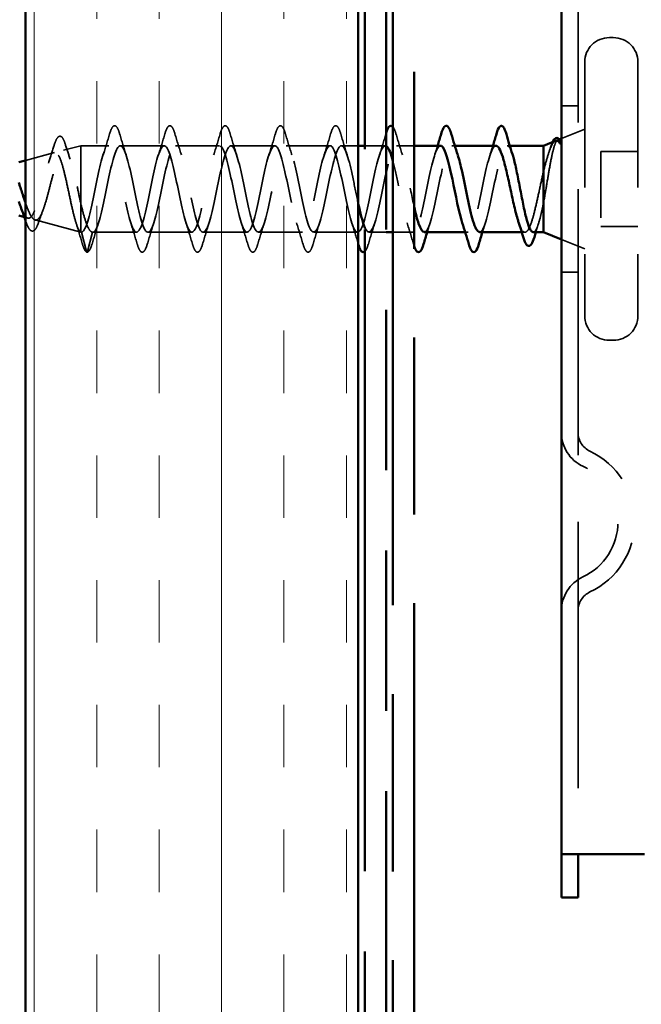
# Model space of a CAD drawing. Units: inches. Extents: x 0.6 to 33.4, y 0.6 to 21.4.
# Drawn here: x 9.3 to 10.2, y 13.5 to 15 of the extents above; entities that cross this region are included whole.
import ezdxf

# ---------------------------------------------------------------- set-up
doc = ezdxf.new("R2010")
doc.units = ezdxf.units.IN
doc.header["$LTSCALE"] = 2
doc.header["$MEASUREMENT"] = 0
doc.linetypes.add('DASHED', pattern=[0.2067, 0.1654, -0.0413])
doc.linetypes.add('DOUBLE_DASH_CHAIN', pattern=[1.2403, 0.6614, -0.0827, 0.1654, -0.0827, 0.1654, -0.0827])
for name, color, linetype, lineweight in [('Hatch (ANSI)', 7, 'Continuous', 18), ('Hidden (ANSI)', 7, 'DASHED', 35), ('Visible (ANSI)', 7, 'Continuous', 50)]:
    doc.layers.add(name, color=color, linetype=linetype, lineweight=lineweight)

msp = doc.modelspace()

# ---------------------------------------------------------------- hatches: boundary and pattern name
at = {"layer": 'Hatch (ANSI)', "true_color": 0x804000}
h = msp.add_hatch(dxfattribs=at)
h.set_pattern_fill('INSUL', color=36, scale=0.75, angle=90, style=0)
h.paths.add_polyline_path([(9.76807, 20.10883), (9.76807, 6.40891), (9.26807, 6.40891), (9.26807, 20.10883)])

# ---------------------------------------------------------------- linework, layer by layer
at = {"layer": 'Hidden (ANSI)', "color": 96, "ltscale": 1.209482, "true_color": 0x008000}
msp.add_line((10.09815, 15.74439), (10.09815, 13.74439), dxfattribs=at)
at = {"layer": 'Hidden (ANSI)', "ltscale": 0.005614}
for p, q in [((10.15115, 14.97189), (10.14515, 14.97189)), ((10.15115, 14.51689), (10.14515, 14.51689))]:
    msp.add_line(p, q, dxfattribs=at)
at = {"layer": 'Hidden (ANSI)', "ltscale": 0.569855}
for p, q in [((10.10815, 14.93489), (10.10815, 14.55389)), ((10.18815, 14.93489), (10.18815, 14.55389))]:
    msp.add_line(p, q, dxfattribs=at)
at = {"layer": 'Hidden (ANSI)', "color": 96, "ltscale": 0.023709, "true_color": 0x008000}
for p, q in [((10.09815, 14.86939), (10.07315, 14.86939)), ((10.09815, 14.61939), (10.07315, 14.61939))]:
    msp.add_line(p, q, dxfattribs=at)
at = {"layer": 'Hidden (ANSI)', "ltscale": 0.03584}
for p, q in [((10.07315, 14.82028), (10.10815, 14.83439)), ((10.07315, 14.6685), (10.10815, 14.65439))]:
    msp.add_line(p, q, dxfattribs=at)
at = {"layer": 'Hidden (ANSI)', "ltscale": 0.001667}
msp.add_line((10.06767, 14.81807), (10.0694, 14.81876), dxfattribs=at)
at = {"layer": 'Hidden (ANSI)', "ltscale": 0.043262}
msp.add_line((9.26807, 14.78717), (9.31206, 14.79893), dxfattribs=at)
at = {"layer": 'Hidden (ANSI)', "ltscale": 0.025357}
msp.add_line((9.32532, 14.80248), (9.35115, 14.80939), dxfattribs=at)
at = {"layer": 'Hidden (ANSI)', "ltscale": 0.117611}
msp.add_line((9.35115, 14.80939), (9.35115, 14.72328), dxfattribs=at)
at = {"layer": 'Hidden (ANSI)', "ltscale": 0.040375}
msp.add_line((9.39365, 14.80939), (9.35115, 14.80939), dxfattribs=at)
at = {"layer": 'Hidden (ANSI)', "ltscale": 0.062755}
for p, q in [((9.47665, 14.80939), (9.41065, 14.80939)), ((9.55965, 14.80939), (9.49365, 14.80939)), ((9.64265, 14.80939), (9.57665, 14.80939)), ((9.72565, 14.80939), (9.65965, 14.80939)), ((9.43515, 14.67939), (9.36915, 14.67939)), ((9.51815, 14.67939), (9.45215, 14.67939)), ((9.60115, 14.67939), (9.53515, 14.67939)), ((9.68415, 14.67939), (9.61815, 14.67939)), ((9.76715, 14.67939), (9.70115, 14.67939))]:
    msp.add_line(p, q, dxfattribs=at)
at = {"layer": 'Hidden (ANSI)', "ltscale": 0.024113}
msp.add_line((9.76807, 14.80939), (9.74265, 14.80939), dxfattribs=at)
at = {"layer": 'Hidden (ANSI)', "ltscale": 0.029019}
msp.add_line((9.80865, 14.80939), (9.77807, 14.80939), dxfattribs=at)
at = {"layer": 'Hidden (ANSI)', "ltscale": 0.025065}
msp.add_line((9.85207, 14.80939), (9.82565, 14.80939), dxfattribs=at)
at = {"layer": 'Hidden (ANSI)', "ltscale": 0.004078}
for p, q in [((9.91303, 14.80939), (9.90865, 14.80939)), ((9.93315, 14.67939), (9.92876, 14.67939))]:
    msp.add_line(p, q, dxfattribs=at)
at = {"layer": 'Hidden (ANSI)', "ltscale": 0.003667}
msp.add_line((9.9956, 14.80939), (9.99165, 14.80939), dxfattribs=at)
at = {"layer": 'Hidden (ANSI)', "ltscale": 0.053232}
for p, q in [((10.18815, 14.80089), (10.13215, 14.80089)), ((10.18815, 14.68789), (10.13215, 14.68789))]:
    msp.add_line(p, q, dxfattribs=at)
at = {"layer": 'Hidden (ANSI)', "ltscale": 0.107515}
msp.add_line((10.13215, 14.80089), (10.13215, 14.68789), dxfattribs=at)
at = {"layer": 'Hidden (ANSI)', "ltscale": 0.071462}
msp.add_line((9.35115, 14.72328), (9.35115, 14.67962), dxfattribs=at)
at = {"layer": 'Hidden (ANSI)', "ltscale": 0.00517}
msp.add_line((9.26655, 14.70202), (9.27189, 14.70059), dxfattribs=at)
at = {"layer": 'Hidden (ANSI)', "ltscale": 0.067416}
msp.add_line((9.28266, 14.69771), (9.35115, 14.67939), dxfattribs=at)
at = {"layer": 'Hidden (ANSI)', "ltscale": 0.0051}
msp.add_line((9.35115, 14.67962), (9.35115, 14.67939), dxfattribs=at)
at = {"layer": 'Hidden (ANSI)', "ltscale": 0.000852348}
msp.add_line((9.35215, 14.67939), (9.35115, 14.67939), dxfattribs=at)
at = {"layer": 'Hidden (ANSI)', "ltscale": 0.028664}
for p, q in [((9.35968, 14.65014), (9.35215, 14.67939)), ((9.36915, 14.67939), (9.36162, 14.65014))]:
    msp.add_line(p, q, dxfattribs=at)
at = {"layer": 'Hidden (ANSI)', "ltscale": 0.024589}
msp.add_line((9.81007, 14.67939), (9.78415, 14.67939), dxfattribs=at)
at = {"layer": 'Hidden (ANSI)', "ltscale": 0.028543}
msp.add_line((9.85015, 14.67939), (9.82007, 14.67939), dxfattribs=at)
at = {"layer": 'Hidden (ANSI)', "ltscale": 0.004505}
msp.add_line((10.01852, 14.67939), (10.01368, 14.67939), dxfattribs=at)
at = {"layer": 'Hidden (ANSI)', "ltscale": 0.05525}
for centre, start, end in [((10.14515, 14.93489), 90, 180), ((10.15115, 14.93489), 0, 90), ((10.14515, 14.55389), 180, 270), ((10.15115, 14.55389), 270, 0)]:
    msp.add_arc(centre, 0.037, start, end, dxfattribs=at)
at = {"layer": 'Hidden (ANSI)', "ltscale": 0.000948163}
msp.add_arc((9.98315, 14.83839), 0.001, 14.43974, 77.5, dxfattribs=at)
at = {"layer": 'Hidden (ANSI)', "ltscale": 0.002412}
msp.add_arc((9.36065, 14.65039), 0.001, 194.43974, 345.56026, dxfattribs=at)
at = {"layer": 'Hidden (ANSI)', "color": 96, "ltscale": 0.060446, "true_color": 0x008000}
for centre, start, end in [((10.1294, 14.37844), 180, 244.75784), ((10.1294, 14.11034), 115.24216, 180)]:
    msp.add_arc(centre, 0.05625, start, end, dxfattribs=at)
at = {"layer": 'Hidden (ANSI)', "color": 96, "ltscale": 0.033537, "true_color": 0x008000}
for centre, start, end in [((10.1294, 14.37844), 180, 244.75784), ((10.1294, 14.11034), 115.24216, 180)]:
    msp.add_arc(centre, 0.03125, start, end, dxfattribs=at)
at = {"layer": 'Hidden (ANSI)', "color": 96, "ltscale": 0.251662, "true_color": 0x008000}
msp.add_arc((10.0662, 14.24439), 0.11695, 295.24216, 64.75784, dxfattribs=at)
at = {"layer": 'Hidden (ANSI)', "color": 96, "ltscale": 0.197843, "true_color": 0x008000}
msp.add_arc((10.0662, 14.24439), 0.09195, 295.24216, 64.75784, dxfattribs=at)
at = {"layer": 'Hidden (ANSI)', "ltscale": 0.090851}
for points in [[(9.39459, 14.82717), (9.39608, 14.83224), (9.39754, 14.8358), (9.40006, 14.83875), (9.40107, 14.83941), (9.40403, 14.83936), (9.40542, 14.83774), (9.40772, 14.83326), (9.40871, 14.83055), (9.4097, 14.82717)], [(9.47759, 14.82717), (9.47908, 14.83224), (9.48054, 14.8358), (9.48306, 14.83875), (9.48407, 14.83941), (9.48703, 14.83936), (9.48842, 14.83774), (9.49072, 14.83326), (9.49171, 14.83055), (9.4927, 14.82717)], [(9.56059, 14.82717), (9.56208, 14.83224), (9.56354, 14.8358), (9.56606, 14.83875), (9.56707, 14.83941), (9.57003, 14.83936), (9.57142, 14.83774), (9.57372, 14.83326), (9.57471, 14.83055), (9.5757, 14.82717)], [(9.64359, 14.82717), (9.64508, 14.83224), (9.64654, 14.8358), (9.64906, 14.83875), (9.65007, 14.83941), (9.65303, 14.83936), (9.65442, 14.83774), (9.65672, 14.83326), (9.65771, 14.83055), (9.6587, 14.82717)], [(9.72659, 14.82717), (9.72808, 14.83224), (9.72954, 14.8358), (9.73206, 14.83875), (9.73307, 14.83941), (9.73603, 14.83936), (9.73742, 14.83774), (9.73972, 14.83326), (9.74071, 14.83055), (9.7417, 14.82717)], [(9.4512, 14.66161), (9.44972, 14.65654), (9.44826, 14.65298), (9.44574, 14.65003), (9.44473, 14.64937), (9.44177, 14.64942), (9.44038, 14.65104), (9.43808, 14.65552), (9.43708, 14.65824), (9.43609, 14.66161)], [(9.5342, 14.66161), (9.53272, 14.65654), (9.53126, 14.65298), (9.52874, 14.65003), (9.52773, 14.64937), (9.52477, 14.64942), (9.52338, 14.65104), (9.52108, 14.65552), (9.52008, 14.65824), (9.51909, 14.66161)], [(9.6172, 14.66161), (9.61572, 14.65654), (9.61426, 14.65298), (9.61174, 14.65003), (9.61073, 14.64937), (9.60777, 14.64942), (9.60638, 14.65104), (9.60408, 14.65552), (9.60308, 14.65824), (9.60209, 14.66161)], [(9.7002, 14.66161), (9.69872, 14.65654), (9.69726, 14.65298), (9.69474, 14.65003), (9.69373, 14.64937), (9.69077, 14.64942), (9.68938, 14.65104), (9.68708, 14.65552), (9.68608, 14.65824), (9.68509, 14.66161)]]:
    msp.add_open_spline(points, degree=3, knots=[0, 0, 0, 0, 0.08068206, 0.08068206, 0.12137804, 0.12137804, 0.18811443, 0.18811443, 0.24184971, 0.24184971, 0.24184971, 0.24184971], dxfattribs=at)
at = {"layer": 'Hidden (ANSI)', "ltscale": 0.003147}
msp.add_open_spline([(9.80959, 14.82717), (9.80975, 14.82771), (9.80991, 14.82824), (9.81007, 14.82875)], degree=3, dxfattribs=at)
at = {"layer": 'Hidden (ANSI)', "ltscale": 0.030216}
msp.add_open_spline([(9.82007, 14.83779), (9.82065, 14.83712), (9.82118, 14.83626), (9.82272, 14.83326), (9.82371, 14.83055), (9.8247, 14.82717)], degree=3, knots=[0.161201026, 0.161201026, 0.161201026, 0.161201026, 0.188114428, 0.188114428, 0.241849708, 0.241849708, 0.241849708, 0.241849708], dxfattribs=at)
at = {"layer": 'Hidden (ANSI)', "ltscale": 0.088288}
msp.add_open_spline([(9.31092, 14.80882), (9.3124, 14.8137), (9.31387, 14.81749), (9.31692, 14.82252), (9.31876, 14.82401), (9.32254, 14.8231), (9.32389, 14.82139), (9.32619, 14.81688), (9.32716, 14.81435), (9.32812, 14.8113)], degree=3, knots=[0, 0, 0, 0, 0.06489246, 0.06489246, 0.13077085, 0.13077085, 0.18983606, 0.18983606, 0.23484667, 0.23484667, 0.23484667, 0.23484667], dxfattribs=at)
at = {"layer": 'Hidden (ANSI)', "ltscale": 1.109153}
msp.add_open_spline([(9.81007, 14.80898), (9.8051, 14.81138), (9.80012, 14.79919), (9.79515, 14.77832), (9.78971, 14.75549), (9.78427, 14.72392), (9.77883, 14.70321), (9.77339, 14.6825), (9.76796, 14.67415), (9.76252, 14.68335), (9.75708, 14.69254), (9.75164, 14.71861), (9.7462, 14.74537), (9.74076, 14.77213), (9.73532, 14.79765), (9.72988, 14.80608), (9.72444, 14.81451), (9.719, 14.80524), (9.71356, 14.78403), (9.70812, 14.76282), (9.70268, 14.7312), (9.69724, 14.7088), (9.69181, 14.68641), (9.68637, 14.67485), (9.68093, 14.68131), (9.67549, 14.68777), (9.67005, 14.71179), (9.66461, 14.73844), (9.65917, 14.76509), (9.65373, 14.79246), (9.64829, 14.80355), (9.64285, 14.81464), (9.63741, 14.80865), (9.63197, 14.7893), (9.62653, 14.76995), (9.62109, 14.73864), (9.61566, 14.7148), (9.61022, 14.69097), (9.60478, 14.67634), (9.59934, 14.68), (9.5939, 14.68366), (9.58846, 14.70533), (9.58302, 14.73157), (9.57758, 14.75781), (9.57214, 14.78672), (9.5667, 14.80034), (9.56126, 14.81396), (9.55582, 14.81132), (9.55038, 14.79405), (9.54494, 14.77678), (9.53951, 14.74614), (9.53407, 14.72114), (9.52863, 14.69615), (9.52319, 14.67861), (9.51775, 14.67942), (9.51231, 14.68023), (9.50687, 14.69933), (9.50143, 14.72485), (9.49599, 14.75038), (9.49055, 14.78049), (9.48511, 14.7965), (9.47967, 14.8125), (9.47423, 14.81323), (9.46879, 14.79824), (9.46336, 14.78325), (9.45792, 14.75362), (9.45248, 14.72775), (9.44704, 14.70187), (9.4416, 14.68163), (9.43616, 14.67958), (9.43072, 14.67753), (9.42528, 14.69383), (9.41984, 14.71836), (9.4144, 14.74288), (9.40896, 14.77386), (9.40352, 14.79206), (9.39808, 14.81025), (9.39264, 14.81435), (9.38721, 14.80181), (9.38177, 14.78927), (9.37633, 14.76099), (9.37089, 14.73454), (9.36545, 14.70808), (9.36001, 14.68536), (9.35457, 14.68048), (9.35376, 14.67976), (9.35296, 14.67939), (9.35215, 14.67939)], degree=3, knots=[12.4585706, 12.4585706, 12.4585706, 12.4585706, 13.5880464, 13.5880464, 13.5880464, 14.8233233, 14.8233233, 14.8233233, 16.0586003, 16.0586003, 16.0586003, 17.2938772, 17.2938772, 17.2938772, 18.5291542, 18.5291542, 18.5291542, 19.7644311, 19.7644311, 19.7644311, 20.9997081, 20.9997081, 20.9997081, 22.234985, 22.234985, 22.234985, 23.470262, 23.470262, 23.470262, 24.7055389, 24.7055389, 24.7055389, 25.9408158, 25.9408158, 25.9408158, 27.1760928, 27.1760928, 27.1760928, 28.4113697, 28.4113697, 28.4113697, 29.6466467, 29.6466467, 29.6466467, 30.8819236, 30.8819236, 30.8819236, 32.1172006, 32.1172006, 32.1172006, 33.3524775, 33.3524775, 33.3524775, 34.5877545, 34.5877545, 34.5877545, 35.8230314, 35.8230314, 35.8230314, 37.0583084, 37.0583084, 37.0583084, 38.2935853, 38.2935853, 38.2935853, 39.5288622, 39.5288622, 39.5288622, 40.7641392, 40.7641392, 40.7641392, 41.9994161, 41.9994161, 41.9994161, 43.2346931, 43.2346931, 43.2346931, 44.46997, 44.46997, 44.46997, 45.705247, 45.705247, 45.705247, 46.9405239, 46.9405239, 46.9405239, 47.1238898, 47.1238898, 47.1238898, 47.1238898], dxfattribs=at)
at = {"layer": 'Hidden (ANSI)', "ltscale": 1.207788}
msp.add_open_spline([(9.36915, 14.67939), (9.37459, 14.67939), (9.38003, 14.69772), (9.38547, 14.72299), (9.3909, 14.74826), (9.39634, 14.77865), (9.40178, 14.7953), (9.40722, 14.81194), (9.41266, 14.81363), (9.4181, 14.79932), (9.42354, 14.785), (9.42898, 14.75572), (9.43442, 14.72965), (9.43986, 14.70359), (9.4453, 14.68261), (9.45074, 14.67976), (9.45618, 14.67691), (9.46162, 14.69238), (9.46705, 14.71657), (9.47249, 14.74076), (9.47793, 14.77192), (9.48337, 14.7907), (9.48881, 14.80948), (9.49425, 14.81453), (9.49969, 14.80271), (9.50513, 14.79089), (9.51057, 14.76305), (9.51601, 14.73649), (9.52145, 14.70992), (9.52689, 14.68654), (9.53233, 14.68087), (9.53777, 14.67519), (9.5432, 14.68763), (9.54864, 14.71046), (9.55408, 14.73329), (9.55952, 14.76486), (9.56496, 14.78557), (9.5704, 14.80628), (9.57584, 14.81463), (9.58128, 14.80544), (9.58672, 14.79624), (9.59216, 14.77017), (9.5976, 14.74341), (9.60304, 14.71665), (9.60848, 14.69113), (9.61392, 14.6827), (9.61935, 14.67427), (9.62479, 14.68354), (9.63023, 14.70475), (9.63567, 14.72596), (9.64111, 14.75758), (9.64655, 14.77998), (9.65199, 14.80237), (9.65743, 14.81393), (9.66287, 14.80747), (9.66831, 14.80101), (9.67375, 14.77699), (9.67919, 14.75034), (9.68463, 14.72369), (9.69007, 14.69632), (9.6955, 14.68523), (9.70094, 14.67414), (9.70638, 14.68013), (9.71182, 14.69948), (9.71726, 14.71883), (9.7227, 14.75014), (9.72814, 14.77398), (9.73358, 14.79781), (9.73902, 14.81244), (9.74446, 14.80878), (9.7499, 14.80512), (9.75534, 14.78345), (9.76078, 14.75721), (9.76321, 14.74548), (9.76564, 14.73321), (9.76807, 14.72202)], degree=3, knots=[-47.1238898, -47.1238898, -47.1238898, -47.1238898, -45.8886129, -45.8886129, -45.8886129, -44.6533359, -44.6533359, -44.6533359, -43.418059, -43.418059, -43.418059, -42.182782, -42.182782, -42.182782, -40.9475051, -40.9475051, -40.9475051, -39.7122281, -39.7122281, -39.7122281, -38.4769512, -38.4769512, -38.4769512, -37.2416742, -37.2416742, -37.2416742, -36.0063973, -36.0063973, -36.0063973, -34.7711204, -34.7711204, -34.7711204, -33.5358434, -33.5358434, -33.5358434, -32.3005665, -32.3005665, -32.3005665, -31.0652895, -31.0652895, -31.0652895, -29.8300126, -29.8300126, -29.8300126, -28.5947356, -28.5947356, -28.5947356, -27.3594587, -27.3594587, -27.3594587, -26.1241817, -26.1241817, -26.1241817, -24.8889048, -24.8889048, -24.8889048, -23.6536278, -23.6536278, -23.6536278, -22.4183509, -22.4183509, -22.4183509, -21.183074, -21.183074, -21.183074, -19.947797, -19.947797, -19.947797, -18.7125201, -18.7125201, -18.7125201, -17.4772431, -17.4772431, -17.4772431, -16.9249312, -16.9249312, -16.9249312, -16.9249312], dxfattribs=at)
at = {"layer": 'Hidden (ANSI)', "ltscale": 0.031888}
for points in [[(9.38482, 14.79541), (9.38824, 14.80582), (9.39146, 14.81648), (9.39459, 14.82717)], [(9.4097, 14.82717), (9.41283, 14.81648), (9.41606, 14.80582), (9.41947, 14.79541)], [(9.46782, 14.79541), (9.47124, 14.80582), (9.47446, 14.81648), (9.47759, 14.82717)], [(9.4927, 14.82717), (9.49583, 14.81648), (9.49906, 14.80582), (9.50247, 14.79541)], [(9.55082, 14.79541), (9.55424, 14.80582), (9.55746, 14.81648), (9.56059, 14.82717)], [(9.5757, 14.82717), (9.57883, 14.81648), (9.58206, 14.80582), (9.58547, 14.79541)], [(9.63382, 14.79541), (9.63724, 14.80582), (9.64046, 14.81648), (9.64359, 14.82717)], [(9.6587, 14.82717), (9.66183, 14.81648), (9.66506, 14.80582), (9.66847, 14.79541)], [(9.71682, 14.79541), (9.72024, 14.80582), (9.72346, 14.81648), (9.72659, 14.82717)], [(9.7417, 14.82717), (9.74483, 14.81648), (9.74806, 14.80582), (9.75147, 14.79541)], [(9.79982, 14.79541), (9.80324, 14.80582), (9.80646, 14.81648), (9.80959, 14.82717)], [(9.8247, 14.82717), (9.82783, 14.81648), (9.83106, 14.80582), (9.83447, 14.79541)], [(9.37797, 14.69337), (9.37456, 14.68296), (9.37133, 14.6723), (9.3682, 14.66161)], [(9.43609, 14.66161), (9.43296, 14.6723), (9.42974, 14.68296), (9.42632, 14.69337)], [(9.46097, 14.69337), (9.45756, 14.68296), (9.45433, 14.6723), (9.4512, 14.66161)], [(9.51909, 14.66161), (9.51596, 14.6723), (9.51274, 14.68296), (9.50932, 14.69337)], [(9.54397, 14.69337), (9.54056, 14.68296), (9.53733, 14.6723), (9.5342, 14.66161)], [(9.60209, 14.66161), (9.59896, 14.6723), (9.59574, 14.68296), (9.59232, 14.69337)], [(9.62697, 14.69337), (9.62356, 14.68296), (9.62033, 14.6723), (9.6172, 14.66161)], [(9.68509, 14.66161), (9.68196, 14.6723), (9.67874, 14.68296), (9.67532, 14.69337)], [(9.70997, 14.69337), (9.70656, 14.68296), (9.70333, 14.6723), (9.7002, 14.66161)], [(9.79297, 14.69337), (9.78956, 14.68296), (9.78633, 14.6723), (9.7832, 14.66161)], [(9.85109, 14.66161), (9.84796, 14.6723), (9.84474, 14.68296), (9.84132, 14.69337)]]:
    msp.add_open_spline(points, degree=3, dxfattribs=at)
at = {"layer": 'Hidden (ANSI)', "ltscale": 0.148606}
msp.add_open_spline([(10.04615, 14.7229), (10.04765, 14.73088), (10.04912, 14.73946), (10.05209, 14.75706), (10.05356, 14.76591), (10.05652, 14.78266), (10.05799, 14.79037), (10.06095, 14.80357), (10.06242, 14.80887), (10.06508, 14.81547), (10.06625, 14.8173), (10.06861, 14.8186), (10.06978, 14.81803), (10.07095, 14.81626)], degree=3, knots=[0, 0, 0, 0, 0.06713685, 0.06713685, 0.13596331, 0.13596331, 0.20647998, 0.20647998, 0.27868739, 0.27868739, 0.33737749, 0.33737749, 0.39716778, 0.39716778, 0.39716778, 0.39716778], dxfattribs=at)
at = {"layer": 'Hidden (ANSI)', "ltscale": 0.078175}
msp.add_open_spline([(10.06427, 14.8167), (10.06421, 14.81667), (10.06416, 14.81665), (10.06208, 14.81571), (10.06004, 14.81296), (10.05601, 14.80434), (10.05405, 14.79878), (10.05011, 14.78561), (10.04815, 14.77818), (10.04615, 14.77018)], degree=3, knots=[0.07393892, 0.07393892, 0.07393892, 0.07393892, 0.07588897, 0.07588897, 0.1494652, 0.1494652, 0.21768686, 0.21768686, 0.28372234, 0.28372234, 0.28372234, 0.28372234], dxfattribs=at)
at = {"layer": 'Hidden (ANSI)', "ltscale": 0.013969}
msp.add_open_spline([(10.05712, 14.80803), (10.05796, 14.81068), (10.05879, 14.81296), (10.05965, 14.81483)], degree=3, dxfattribs=at)
at = {"layer": 'Hidden (ANSI)', "ltscale": 0.001752}
msp.add_open_spline([(10.07095, 14.81626), (10.07104, 14.81611), (10.07113, 14.81596), (10.07122, 14.81579)], degree=3, dxfattribs=at)
at = {"layer": 'Hidden (ANSI)', "ltscale": 0.366316}
msp.add_open_spline([(9.35115, 14.67962), (9.34947, 14.68078), (9.3478, 14.6836), (9.34441, 14.69218), (9.34274, 14.6978), (9.33935, 14.71106), (9.33767, 14.71852), (9.33428, 14.73423), (9.3326, 14.74231), (9.32921, 14.75796), (9.32753, 14.76538), (9.32413, 14.77856), (9.32245, 14.78421), (9.31905, 14.793), (9.31737, 14.79609), (9.31397, 14.79931), (9.31228, 14.79947), (9.30888, 14.79688), (9.30719, 14.79422), (9.30378, 14.78649), (9.30209, 14.78155), (9.29868, 14.77012), (9.29699, 14.76378), (9.29357, 14.75061), (9.29188, 14.74392), (9.28846, 14.73115), (9.28676, 14.72518), (9.28333, 14.7148), (9.28164, 14.71045), (9.2782, 14.70396), (9.2765, 14.70184), (9.27306, 14.70007), (9.27136, 14.70038), (9.26791, 14.70335), (9.26621, 14.70592), (9.26334, 14.71172), (9.26221, 14.71435), (9.26107, 14.71728)], degree=3, knots=[0, 0, 0, 0, 0.0662455, 0.0662455, 0.13122657, 0.13122657, 0.19494394, 0.19494394, 0.25739843, 0.25739843, 0.31859094, 0.31859094, 0.37852246, 0.37852246, 0.43719409, 0.43719409, 0.49460706, 0.49460706, 0.55076272, 0.55076272, 0.60566256, 0.60566256, 0.65930824, 0.65930824, 0.71170162, 0.71170162, 0.76284473, 0.76284473, 0.81273987, 0.81273987, 0.86138959, 0.86138959, 0.90879673, 0.90879673, 0.95496449, 0.95496449, 0.98455728, 0.98455728, 0.98455728, 0.98455728], dxfattribs=at)
at = {"layer": 'Hidden (ANSI)', "ltscale": 0.324501}
msp.add_open_spline([(9.26807, 14.72401), (9.26906, 14.72116), (9.27004, 14.71843), (9.27288, 14.71104), (9.2747, 14.70696), (9.27837, 14.70075), (9.28019, 14.69873), (9.28385, 14.69714), (9.28566, 14.69764), (9.28932, 14.7012), (9.29113, 14.70429), (9.29478, 14.71269), (9.29658, 14.71798), (9.30023, 14.7301), (9.30203, 14.73684), (9.30567, 14.75085), (9.30747, 14.75799), (9.3111, 14.77168), (9.3129, 14.77807), (9.31653, 14.78917), (9.31832, 14.79372), (9.32195, 14.80028), (9.32374, 14.80217), (9.32736, 14.8029), (9.32915, 14.80168), (9.33276, 14.79619), (9.33455, 14.79192), (9.33816, 14.78081), (9.33995, 14.77404), (9.34332, 14.75985), (9.34488, 14.7527), (9.34803, 14.73795), (9.34959, 14.73047), (9.35115, 14.72328)], degree=3, knots=[0.47809942, 0.47809942, 0.47809942, 0.47809942, 0.50288206, 0.50288206, 0.55029062, 0.55029062, 0.59898237, 0.59898237, 0.6489613, 0.6489613, 0.70023095, 0.70023095, 0.75279447, 0.75279447, 0.80665469, 0.80665469, 0.86181413, 0.86181413, 0.91827504, 0.91827504, 0.97603946, 0.97603946, 1.03510922, 1.03510922, 1.09548596, 1.09548596, 1.15717118, 1.15717118, 1.22016621, 1.22016621, 1.27615211, 1.27615211, 1.33318434, 1.33318434, 1.33318434, 1.33318434], dxfattribs=at)
at = {"layer": 'Hidden (ANSI)', "ltscale": 0.025829}
msp.add_open_spline([(9.30277, 14.78332), (9.30563, 14.79162), (9.30832, 14.8002), (9.31092, 14.80882)], degree=3, dxfattribs=at)
at = {"layer": 'Hidden (ANSI)', "ltscale": 0.022792}
msp.add_open_spline([(9.32812, 14.8113), (9.33048, 14.80376), (9.33292, 14.79627), (9.33548, 14.78898)], degree=3, dxfattribs=at)
at = {"layer": 'Hidden (ANSI)', "ltscale": 0.352732}
msp.add_open_spline([(9.77807, 14.68617), (9.78318, 14.67519), (9.7883, 14.6785), (9.79341, 14.69473), (9.79885, 14.712), (9.80429, 14.74264), (9.80973, 14.76764), (9.81517, 14.79263), (9.82061, 14.81017), (9.82605, 14.80936), (9.83149, 14.80855), (9.83693, 14.78945), (9.84236, 14.76393), (9.8456, 14.74874), (9.84884, 14.73193), (9.85207, 14.71744)], degree=3, knots=[-16.167921, -16.167921, -16.167921, -16.167921, -15.0066892, -15.0066892, -15.0066892, -13.7714123, -13.7714123, -13.7714123, -12.5361353, -12.5361353, -12.5361353, -11.3008584, -11.3008584, -11.3008584, -10.5660449, -10.5660449, -10.5660449, -10.5660449], dxfattribs=at)
at = {"layer": 'Hidden (ANSI)', "ltscale": 0.34116}
msp.add_open_spline([(9.89165, 14.80936), (9.88668, 14.80913), (9.88171, 14.79431), (9.87674, 14.77221), (9.8713, 14.74802), (9.86586, 14.71686), (9.86042, 14.69808), (9.85498, 14.6793), (9.84954, 14.67425), (9.8441, 14.68607), (9.83867, 14.69789), (9.83323, 14.72573), (9.82779, 14.7523), (9.82522, 14.76486), (9.82264, 14.7767), (9.82007, 14.78631)], degree=3, knots=[6.2831853, 6.2831853, 6.2831853, 6.2831853, 7.4116617, 7.4116617, 7.4116617, 8.6469386, 8.6469386, 8.6469386, 9.8822156, 9.8822156, 9.8822156, 11.1174925, 11.1174925, 11.1174925, 11.7015603, 11.7015603, 11.7015603, 11.7015603], dxfattribs=at)
at = {"layer": 'Hidden (ANSI)', "ltscale": 0.239861}
msp.add_open_spline([(9.86715, 14.67977), (9.86977, 14.67976), (9.87238, 14.68333), (9.875, 14.69054), (9.88044, 14.70553), (9.88588, 14.73516), (9.89132, 14.76103), (9.89676, 14.78691), (9.9022, 14.80715), (9.90764, 14.8092), (9.91092, 14.81043), (9.91419, 14.805), (9.91747, 14.79512)], degree=3, knots=[-9.424778, -9.424778, -9.424778, -9.424778, -8.8303045, -8.8303045, -8.8303045, -7.5950276, -7.5950276, -7.5950276, -6.3597506, -6.3597506, -6.3597506, -5.6150337, -5.6150337, -5.6150337, -5.6150337], dxfattribs=at)
at = {"layer": 'Hidden (ANSI)', "ltscale": 0.014082}
for points in [[(9.88282, 14.79541), (9.88434, 14.80003), (9.88581, 14.80469), (9.88726, 14.80939)], [(9.96582, 14.79541), (9.96734, 14.80003), (9.96881, 14.80469), (9.97026, 14.80939)], [(9.87597, 14.69337), (9.87446, 14.68875), (9.87298, 14.68409), (9.87153, 14.67939)], [(9.95897, 14.69337), (9.95746, 14.68875), (9.95598, 14.68409), (9.95453, 14.67939)]]:
    msp.add_open_spline(points, degree=3, dxfattribs=at)
at = {"layer": 'Hidden (ANSI)', "ltscale": 0.239856}
msp.add_open_spline([(9.97465, 14.80939), (9.96921, 14.80939), (9.96377, 14.79106), (9.95833, 14.76579), (9.95289, 14.74052), (9.94745, 14.71013), (9.94201, 14.69348), (9.93657, 14.67684), (9.93113, 14.67515), (9.92569, 14.68947), (9.92524, 14.69067), (9.92478, 14.69198), (9.92432, 14.69338)], degree=3, knots=[0, 0, 0, 0, 1.2352769, 1.2352769, 1.2352769, 2.4705539, 2.4705539, 2.4705539, 3.7058308, 3.7058308, 3.7058308, 3.8097443, 3.8097443, 3.8097443, 3.8097443], dxfattribs=at)
at = {"layer": 'Hidden (ANSI)', "ltscale": 0.197789}
msp.add_open_spline([(9.95015, 14.67974), (9.9523, 14.67966), (9.95444, 14.68202), (9.95659, 14.68697), (9.96203, 14.69951), (9.96747, 14.72779), (9.97291, 14.75424), (9.97835, 14.7807), (9.98379, 14.80342), (9.98923, 14.8083), (9.99003, 14.80902), (9.99084, 14.80939), (9.99165, 14.80939)], degree=3, knots=[-3.1415927, -3.1415927, -3.1415927, -3.1415927, -2.6539198, -2.6539198, -2.6539198, -1.4186428, -1.4186428, -1.4186428, -0.1833659, -0.1833659, -0.1833659, 0, 0, 0, 0], dxfattribs=at)
at = {"layer": 'Hidden (ANSI)', "ltscale": 0.040224}
msp.add_open_spline([(9.99165, 14.80939), (9.9933, 14.80939), (9.99493, 14.80768), (9.9976, 14.8023), (9.99861, 14.79968), (9.99962, 14.79654)], degree=3, knots=[0, 0, 0, 0, 0.06687142, 0.06687142, 0.10791152, 0.10791152, 0.10791152, 0.10791152], dxfattribs=at)
at = {"layer": 'Hidden (ANSI)', "ltscale": 0.010477}
msp.add_open_spline([(10.05379, 14.79764), (10.05492, 14.80108), (10.05603, 14.80455), (10.05712, 14.80803)], degree=3, dxfattribs=at)
at = {"layer": 'Hidden (ANSI)', "ltscale": 0.169208}
msp.add_open_spline([(10.04615, 14.77018), (10.04429, 14.76223), (10.04245, 14.75367), (10.03873, 14.73636), (10.03688, 14.72777), (10.03316, 14.71175), (10.03132, 14.70447), (10.0276, 14.69224), (10.02576, 14.68742), (10.02204, 14.68091), (10.0202, 14.67928), (10.01648, 14.67951), (10.01464, 14.68135), (10.01145, 14.68728), (10.01013, 14.69054), (10.00881, 14.69448)], degree=3, knots=[0, 0, 0, 0, 0.06748173, 0.06748173, 0.13496346, 0.13496346, 0.20244519, 0.20244519, 0.26992692, 0.26992692, 0.33740864, 0.33740864, 0.40489037, 0.40489037, 0.45306416, 0.45306416, 0.45306416, 0.45306416], dxfattribs=at)
at = {"layer": 'Hidden (ANSI)', "ltscale": 0.01814}
msp.add_open_spline([(9.29417, 14.71146), (9.29201, 14.7059), (9.28995, 14.70011), (9.28796, 14.69423)], degree=3, dxfattribs=at)
at = {"layer": 'Hidden (ANSI)', "ltscale": 0.078553}
msp.add_open_spline([(9.35115, 14.72328), (9.35308, 14.71508), (9.355, 14.70752), (9.35888, 14.69459), (9.36079, 14.68935), (9.3638, 14.68359), (9.36487, 14.68202), (9.36701, 14.67992), (9.36808, 14.67939), (9.36915, 14.67939)], degree=3, knots=[0, 0, 0, 0, 0.06772236, 0.06772236, 0.13544473, 0.13544473, 0.17287087, 0.17287087, 0.21029702, 0.21029702, 0.21029702, 0.21029702], dxfattribs=at)
at = {"layer": 'Hidden (ANSI)', "ltscale": 0.077671}
msp.add_open_spline([(10.03078, 14.67939), (10.0309, 14.67939), (10.03103, 14.6794), (10.03281, 14.67968), (10.03444, 14.68166), (10.03775, 14.68879), (10.03938, 14.69389), (10.04189, 14.70347), (10.04274, 14.70704), (10.04444, 14.71467), (10.04529, 14.7187), (10.04615, 14.7229)], degree=3, knots=[0.52985096, 0.52985096, 0.52985096, 0.52985096, 0.53497133, 0.53497133, 0.60184275, 0.60184275, 0.66871417, 0.66871417, 0.70324308, 0.70324308, 0.737772, 0.737772, 0.737772, 0.737772], dxfattribs=at)
at = {"layer": 'Hidden (ANSI)', "ltscale": 0.08369}
msp.add_open_spline([(9.28796, 14.69423), (9.28646, 14.68982), (9.28494, 14.68638), (9.28171, 14.68188), (9.2797, 14.68064), (9.27602, 14.68164), (9.27459, 14.68312), (9.27246, 14.68655), (9.27173, 14.68799), (9.27002, 14.69186), (9.26905, 14.69447), (9.26807, 14.69741)], degree=3, knots=[0, 0, 0, 0, 0.0575118, 0.0575118, 0.11480265, 0.11480265, 0.16284669, 0.16284669, 0.18869283, 0.18869283, 0.22262292, 0.22262292, 0.22262292, 0.22262292], dxfattribs=at)
at = {"layer": 'Hidden (ANSI)', "ltscale": 0.031132}
msp.add_open_spline([(9.35352, 14.66231), (9.35051, 14.67277), (9.34741, 14.68322), (9.34414, 14.69346)], degree=3, dxfattribs=at)
at = {"layer": 'Hidden (ANSI)', "ltscale": 0.03181}
msp.add_open_spline([(9.76807, 14.66169), (9.76495, 14.67235), (9.76173, 14.68298), (9.75832, 14.69337)], degree=3, dxfattribs=at)
at = {"layer": 'Hidden (ANSI)', "ltscale": 0.012885}
msp.add_open_spline([(10.03875, 14.69225), (10.03738, 14.68799), (10.03605, 14.6837), (10.03474, 14.67939)], degree=3, dxfattribs=at)
at = {"layer": 'Hidden (ANSI)', "ltscale": 0.005187}
msp.add_open_spline([(9.35215, 14.67939), (9.35181, 14.67939), (9.35148, 14.67947), (9.35115, 14.67962)], degree=3, dxfattribs=at)
at = {"layer": 'Hidden (ANSI)', "ltscale": 0.04193}
msp.add_open_spline([(9.36029, 14.64946), (9.35872, 14.65006), (9.35758, 14.6517), (9.35545, 14.65624), (9.35448, 14.65897), (9.35352, 14.66231)], degree=3, knots=[0, 0, 0, 0, 0.06075022, 0.06075022, 0.11185814, 0.11185814, 0.11185814, 0.11185814], dxfattribs=at)
at = {"layer": 'Hidden (ANSI)', "ltscale": 0.045372}
msp.add_open_spline([(9.3682, 14.66161), (9.36672, 14.65654), (9.36526, 14.65298), (9.36275, 14.65004), (9.36176, 14.64939), (9.36065, 14.64939)], degree=3, knots=[0, 0, 0, 0, 0.08068206, 0.08068206, 0.1208897, 0.1208897, 0.1208897, 0.1208897], dxfattribs=at)
at = {"layer": 'Hidden (ANSI)', "ltscale": 0.033236}
msp.add_open_spline([(9.7832, 14.66161), (9.78172, 14.65654), (9.78026, 14.65298), (9.77842, 14.65083), (9.77825, 14.65065), (9.77807, 14.65048)], degree=3, knots=[0, 0, 0, 0, 0.080682059, 0.080682059, 0.088575105, 0.088575105, 0.088575105, 0.088575105], dxfattribs=at)
at = {"layer": 'Hidden (ANSI)', "ltscale": 0.006524}
msp.add_open_spline([(9.85207, 14.6585), (9.85174, 14.65947), (9.85142, 14.6605), (9.85109, 14.66161)], degree=3, dxfattribs=at)
at = {"layer": 'Visible (ANSI)', "color": 36, "true_color": 0x804000}
for p, q in [((9.26807, 6.40891), (9.26807, 20.10883)), ((9.76807, 20.10883), (9.76807, 6.40891))]:
    msp.add_line(p, q, dxfattribs=at)
at = {"layer": 'Visible (ANSI)', "color": 30, "linetype": 'DOUBLE_DASH_CHAIN', "ltscale": 0.729044, "true_color": 0xff8000}
for p, q in [((9.77807, 20.10883), (9.77807, 7.44956)), ((9.81007, 7.44956), (9.81007, 20.10883))]:
    msp.add_line(p, q, dxfattribs=at)
at = {"layer": 'Visible (ANSI)', "color": 30, "linetype": 'DOUBLE_DASH_CHAIN', "ltscale": 0.806257, "true_color": 0xff8000}
msp.add_line((9.82007, 10.11863), (9.82007, 16.11863), dxfattribs=at)
at = {"layer": 'Visible (ANSI)', "color": 30, "linetype": 'DOUBLE_DASH_CHAIN', "ltscale": 0.805024, "true_color": 0xff8000}
msp.add_line((9.85207, 16.11863), (9.85207, 10.12781), dxfattribs=at)
at = {"layer": 'Visible (ANSI)', "color": 96, "true_color": 0x008000}
for p, q in [((10.07315, 15.74439), (10.07315, 13.74439)), ((10.07315, 13.74439), (10.07315, 13.71314)), ((10.15302, 13.74439), (10.07315, 13.74439)), ((10.09815, 13.71314), (10.09815, 13.74439)), ((10.15302, 13.74439), (10.19815, 13.74439)), ((10.07315, 13.71314), (10.07315, 13.67939)), ((10.09815, 13.71314), (10.09815, 13.67939)), ((10.09815, 13.67939), (10.07315, 13.67939))]:
    msp.add_line(p, q, dxfattribs=at)
at = {"layer": 'Visible (ANSI)'}
for p, q in [((10.04615, 14.80939), (10.06427, 14.8167)), ((10.0694, 14.81876), (10.07315, 14.82028)), ((9.77807, 14.80939), (9.76807, 14.80939)), ((9.89165, 14.80939), (9.85207, 14.80939)), ((9.97465, 14.80939), (9.91303, 14.80939)), ((10.04615, 14.80939), (9.9956, 14.80939)), ((10.04615, 14.80939), (10.04615, 14.67939)), ((9.25807, 14.78449), (9.26807, 14.78717)), ((9.25807, 14.70429), (9.26655, 14.70202)), ((9.82007, 14.67939), (9.81007, 14.67939)), ((9.92876, 14.67939), (9.86715, 14.67939)), ((10.01368, 14.67939), (9.95015, 14.67939)), ((10.04615, 14.67939), (10.03078, 14.67939)), ((10.04615, 14.67939), (10.07315, 14.6685))]:
    msp.add_line(p, q, dxfattribs=at)
msp.add_arc((9.98315, 14.83839), 0.001, 77.5, 165.56026, dxfattribs=at)
for points, knots in [([(9.81007, 14.82875), (9.8114, 14.83298), (9.81272, 14.83601), (9.81506, 14.83875), (9.81607, 14.83941), (9.81829, 14.83937), (9.81922, 14.83879), (9.82007, 14.83779)], [0.0086505, 0.0086505, 0.0086505, 0.0086505, 0.08068206, 0.08068206, 0.12137804, 0.12137804, 0.16120103, 0.16120103, 0.16120103, 0.16120103]), ([(9.89259, 14.82717), (9.89408, 14.83224), (9.89554, 14.8358), (9.89806, 14.83875), (9.89907, 14.83941), (9.90203, 14.83936), (9.90342, 14.83774), (9.90572, 14.83326), (9.90671, 14.83055), (9.9077, 14.82717)], [0, 0, 0, 0, 0.08068206, 0.08068206, 0.12137804, 0.12137804, 0.18811443, 0.18811443, 0.24184971, 0.24184971, 0.24184971, 0.24184971]), ([(9.97559, 14.82717), (9.97708, 14.83224), (9.97854, 14.8358), (9.98105, 14.83874), (9.98204, 14.83939), (9.98315, 14.83939)], [0, 0, 0, 0, 0.08068206, 0.08068206, 0.1208897, 0.1208897, 0.1208897, 0.1208897]), ([(9.98336, 14.83937), (9.98486, 14.83904), (9.98598, 14.83771), (9.98821, 14.83363), (9.98934, 14.83059), (9.99046, 14.82673)], [0, 0, 0, 0, 0.05558108, 0.05558108, 0.11574749, 0.11574749, 0.11574749, 0.11574749]), ([(10.05965, 14.81483), (10.06033, 14.81632), (10.06102, 14.81756), (10.06337, 14.82074), (10.06567, 14.82163), (10.06893, 14.81963), (10.07008, 14.81804), (10.07122, 14.81579)], [0.03736276, 0.03736276, 0.03736276, 0.03736276, 0.06702467, 0.06702467, 0.13458345, 0.13458345, 0.18302035, 0.18302035, 0.18302035, 0.18302035]), ([(10.07122, 14.81579), (10.07141, 14.81541), (10.07157, 14.81499), (10.07184, 14.81389), (10.07188, 14.8133), (10.07179, 14.81285), (10.07176, 14.81275), (10.07169, 14.81264), (10.07167, 14.81262), (10.07164, 14.81259), (10.07162, 14.81258), (10.07159, 14.81256), (10.07158, 14.81255), (10.07156, 14.81254), (10.07154, 14.81254), (10.07152, 14.81253), (10.0715, 14.81253), (10.07146, 14.81253), (10.07144, 14.81253), (10.07137, 14.81254), (10.07131, 14.81256), (10.0711, 14.81266), (10.07093, 14.81283), (10.07061, 14.81317), (10.07042, 14.81343), (10.07026, 14.81365)], [0.004905385, 0.004905385, 0.004905385, 0.004905385, 0.015878436, 0.015878436, 0.030496322, 0.030496322, 0.033768739, 0.033768739, 0.034516096, 0.034516096, 0.034934038, 0.034934038, 0.035218632, 0.035218632, 0.035484827, 0.035484827, 0.035833283, 0.035833283, 0.03649102, 0.03649102, 0.038229075, 0.038229075, 0.045138635, 0.045138635, 0.057165667, 0.057165667, 0.057165667, 0.057165667]), ([(9.82007, 14.78631), (9.8172, 14.79701), (9.81434, 14.80492), (9.81147, 14.80791), (9.811, 14.8084), (9.81054, 14.80875), (9.81007, 14.80898)], [11.70156033, 11.70156033, 11.70156033, 11.70156033, 12.35276945, 12.35276945, 12.35276945, 12.45857061, 12.45857061, 12.45857061, 12.45857061]), ([(9.92432, 14.69338), (9.91934, 14.70868), (9.91436, 14.73525), (9.90938, 14.75913), (9.90394, 14.7852), (9.8985, 14.80617), (9.89306, 14.80902), (9.89259, 14.80927), (9.89212, 14.80938), (9.89165, 14.80936)], [3.8097443, 3.8097443, 3.8097443, 3.8097443, 4.9411078, 4.9411078, 4.9411078, 6.1763847, 6.1763847, 6.1763847, 6.2831853, 6.2831853, 6.2831853, 6.2831853]), ([(10.00881, 14.69448), (10.00828, 14.69606), (10.00775, 14.69775), (10.00535, 14.70581), (10.00351, 14.71321), (9.99979, 14.7294), (9.99795, 14.73802), (9.99423, 14.75533), (9.99239, 14.76384), (9.98867, 14.77955), (9.98683, 14.7866), (9.98324, 14.79784), (9.98153, 14.8021), (9.97808, 14.8079), (9.97637, 14.80939), (9.97465, 14.80939)], [0.45306416, 0.45306416, 0.45306416, 0.45306416, 0.4723721, 0.4723721, 0.53985383, 0.53985383, 0.60733556, 0.60733556, 0.67481729, 0.67481729, 0.74229902, 0.74229902, 0.8048716, 0.8048716, 0.86744418, 0.86744418, 0.86744418, 0.86744418]), ([(9.91747, 14.79512), (9.91963, 14.78861), (9.92179, 14.78016), (9.92395, 14.77042), (9.92939, 14.7459), (9.93483, 14.71492), (9.94027, 14.69672), (9.94356, 14.68571), (9.94686, 14.67986), (9.95015, 14.67974)], [-5.6150337, -5.6150337, -5.6150337, -5.6150337, -5.1244737, -5.1244737, -5.1244737, -3.8891967, -3.8891967, -3.8891967, -3.1415927, -3.1415927, -3.1415927, -3.1415927]), ([(9.99962, 14.79654), (10.00025, 14.79456), (10.00089, 14.79237), (10.00318, 14.78386), (10.00481, 14.77658), (10.00812, 14.76058), (10.00975, 14.75202), (10.01305, 14.73478), (10.01469, 14.72628), (10.01799, 14.71048), (10.01963, 14.70334), (10.02293, 14.69144), (10.02457, 14.68678), (10.02774, 14.68085), (10.02926, 14.67939), (10.03078, 14.67939)], [0.10791152, 0.10791152, 0.10791152, 0.10791152, 0.13374283, 0.13374283, 0.20061425, 0.20061425, 0.26748567, 0.26748567, 0.33435708, 0.33435708, 0.4012285, 0.4012285, 0.46809992, 0.46809992, 0.52985096, 0.52985096, 0.52985096, 0.52985096]), ([(9.25807, 14.75392), (9.25871, 14.75213), (9.25934, 14.75031), (9.26185, 14.7429), (9.26368, 14.73719), (9.26637, 14.72904), (9.26722, 14.72647), (9.26807, 14.72401)], [0.396813427, 0.396813427, 0.396813427, 0.396813427, 0.411895927, 0.411895927, 0.456752195, 0.456752195, 0.478099421, 0.478099421, 0.478099421, 0.478099421]), ([(9.26107, 14.71728), (9.26048, 14.7188), (9.25989, 14.7204), (9.25888, 14.7232), (9.25848, 14.72435), (9.25807, 14.72553)], [0.984557278, 0.984557278, 0.984557278, 0.984557278, 0.999896462, 0.999896462, 1.010261922, 1.010261922, 1.010261922, 1.010261922]), ([(9.76807, 14.72202), (9.77108, 14.70818), (9.77409, 14.69597), (9.77709, 14.68844), (9.77742, 14.68762), (9.77775, 14.68687), (9.77807, 14.68617)], [-16.92493125, -16.92493125, -16.92493125, -16.92493125, -16.24196618, -16.24196618, -16.24196618, -16.16792097, -16.16792097, -16.16792097, -16.16792097]), ([(9.85207, 14.71744), (9.85428, 14.70757), (9.85648, 14.69877), (9.85868, 14.69229), (9.8615, 14.68398), (9.86433, 14.67979), (9.86715, 14.67977)], [-10.5660449, -10.5660449, -10.5660449, -10.5660449, -10.0655815, -10.0655815, -10.0655815, -9.424778, -9.424778, -9.424778, -9.424778]), ([(10.03255, 14.67213), (10.03107, 14.66715), (10.02959, 14.66344), (10.02643, 14.65885), (10.02412, 14.65793), (10.02076, 14.66019), (10.01957, 14.66218), (10.01766, 14.6667), (10.01698, 14.66866), (10.01629, 14.6709)], [0, 0, 0, 0, 0.07163363, 0.07163363, 0.14463054, 0.14463054, 0.20392244, 0.20392244, 0.23802273, 0.23802273, 0.23802273, 0.23802273]), ([(9.77807, 14.65048), (9.77734, 14.6498), (9.77651, 14.64938), (9.77377, 14.64942), (9.77238, 14.65104), (9.77008, 14.65552), (9.76908, 14.65824), (9.76809, 14.66161)], [0.0885751, 0.0885751, 0.0885751, 0.0885751, 0.12137804, 0.12137804, 0.18811443, 0.18811443, 0.24184971, 0.24184971, 0.24184971, 0.24184971]), ([(9.8662, 14.66161), (9.86472, 14.65654), (9.86326, 14.65298), (9.86074, 14.65003), (9.85973, 14.64937), (9.85677, 14.64942), (9.85538, 14.65104), (9.85342, 14.65487), (9.85274, 14.65653), (9.85207, 14.6585)], [0, 0, 0, 0, 0.08068206, 0.08068206, 0.12137804, 0.12137804, 0.18811443, 0.18811443, 0.22420779, 0.22420779, 0.22420779, 0.22420779]), ([(9.9492, 14.66161), (9.94772, 14.65654), (9.94626, 14.65298), (9.94374, 14.65003), (9.94273, 14.64937), (9.93977, 14.64942), (9.93838, 14.65104), (9.93608, 14.65552), (9.93508, 14.65824), (9.93409, 14.66161)], [0, 0, 0, 0, 0.08068206, 0.08068206, 0.12137804, 0.12137804, 0.18811443, 0.18811443, 0.24184971, 0.24184971, 0.24184971, 0.24184971])]:
    msp.add_open_spline(points, degree=3, knots=knots, dxfattribs=at)
for points in [[(9.88726, 14.80939), (9.88908, 14.81528), (9.89085, 14.82122), (9.89259, 14.82717)], [(9.9077, 14.82717), (9.91083, 14.81648), (9.91406, 14.80582), (9.91747, 14.79541)], [(9.97026, 14.80939), (9.97208, 14.81528), (9.97385, 14.82122), (9.97559, 14.82717)], [(9.99046, 14.82673), (9.99341, 14.81658), (9.99643, 14.80646), (9.99962, 14.79654)], [(10.07026, 14.81365), (10.06829, 14.81647), (10.0663, 14.81752), (10.06427, 14.8167)], [(9.2679, 14.69793), (9.26574, 14.70454), (9.26348, 14.71109), (9.26107, 14.71728)], [(9.26807, 14.69741), (9.26801, 14.69758), (9.26796, 14.69775), (9.2679, 14.69793)], [(9.93409, 14.66161), (9.93096, 14.6723), (9.92774, 14.68296), (9.92432, 14.69337)], [(10.01629, 14.6709), (10.01388, 14.67884), (10.0114, 14.68674), (10.00881, 14.69448)], [(9.87153, 14.67939), (9.86972, 14.6735), (9.86794, 14.66756), (9.8662, 14.66161)], [(9.95453, 14.67939), (9.95272, 14.6735), (9.95094, 14.66756), (9.9492, 14.66161)], [(10.03474, 14.67939), (10.034, 14.67697), (10.03327, 14.67455), (10.03255, 14.67213)], [(9.76809, 14.66161), (9.76809, 14.66164), (9.76808, 14.66166), (9.76807, 14.66169)]]:
    msp.add_open_spline(points, degree=3, dxfattribs=at)

doc.saveas('drawing.dxf')
